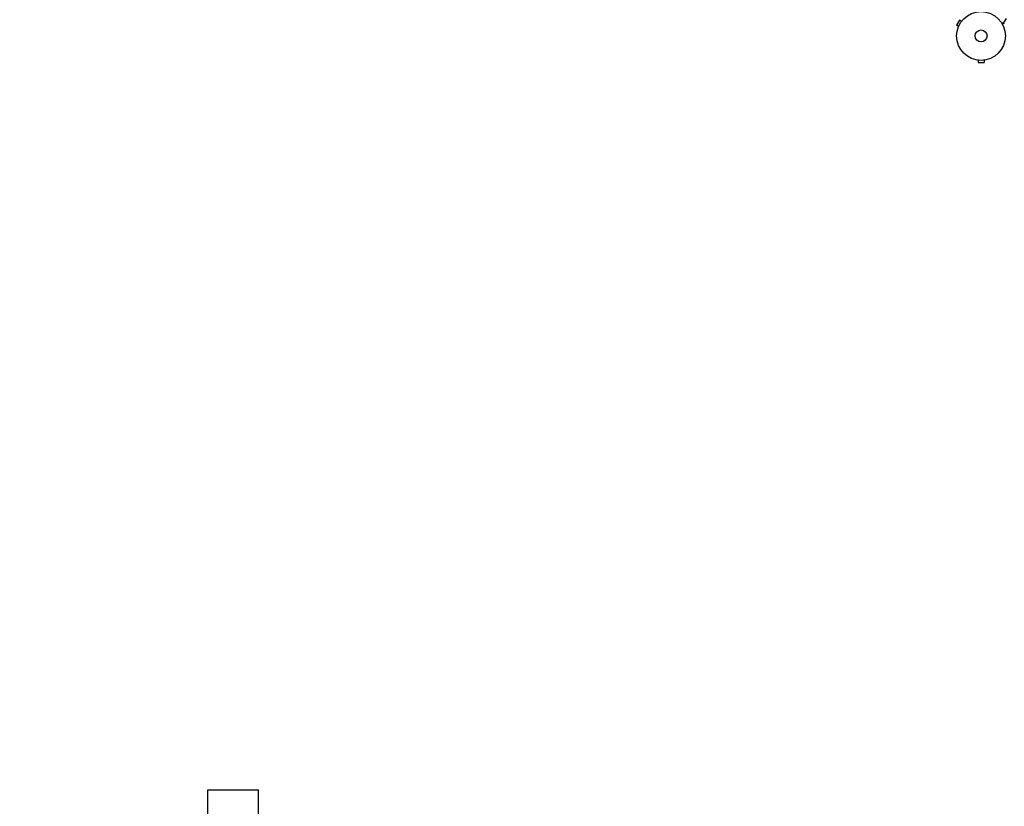
# Model space of a CAD drawing. Units: millimetres. Extents: x -5977 to 6147, y -7039 to 6397.
# Drawn here: x -1004 to 1132, y 133 to 1839 of the extents above; entities that cross this region are included whole.
import ezdxf

# ---------------------------------------------------------------- set-up
doc = ezdxf.new("R2010")
doc.units = ezdxf.units.MM
doc.header["$LTSCALE"] = 20
doc.linetypes.add('HIDDEN', pattern=[9.525, 6.35, -3.175])
doc.layers.add('2d', color=230, linetype='Continuous')
doc.layers.add('AS-Free_Space_Hatch', color=31, linetype='HIDDEN')

msp = doc.modelspace()

# ---------------------------------------------------------------- hatches: boundary and pattern name
at = {"layer": 'AS-Free_Space_Hatch'}
h = msp.add_hatch(dxfattribs=at)
h.set_pattern_fill('ANSI31', color=256, scale=100)
edge = h.paths.add_edge_path()
edge.add_line((-1117.3, -20.9), (-3678.1, 4414.6))
edge.add_arc((-4111.1, 4164.6), 500, 30, 210)
edge.add_line((-4544.1, 3914.6), (-1983.3, -520.9))
edge.add_arc((-1550.3, -270.9), 500, 210, 390)
edge = h.paths.add_edge_path()
edge.add_arc((-541, -2655), 500, 0, 360)
edge = h.paths.add_edge_path()
edge.add_line((623, -5039), (623, -2183))
edge.add_arc((1623, -2183), 1000, 0, 180, ccw=False)
edge.add_line((2623, -2183), (2623, -5039))
edge.add_arc((1623, -5039), 1000, -180, 0, ccw=False)

# ---------------------------------------------------------------- linework, layer by layer
at = {"layer": '2d'}
for p, q in [((1035.5, 1838.3), (1029, 1827.1)), ((1039.7, 1835.9), (1035.5, 1838.3)), ((1136.4, 1842.2), (1131.5, 1833.7)), ((1033.2, 1824.7), (1029, 1827.1)), ((1032.6, 1823.3), (1032.6, 1823.3)), ((1032.6, 1823.3), (1032.6, 1823.3)), ((1040.6, 1837.1), (1040.6, 1837.1)), ((1040.6, 1837.1), (1040.6, 1837.1)), ((1074, 1751.6), (1074, 1751.6)), ((1074, 1751.6), (1074, 1751.6)), ((1075.5, 1751.4), (1075.5, 1746.6)), ((1075.5, 1746.6), (1088.5, 1746.6)), ((1088.5, 1751.4), (1088.5, 1746.6)), ((1090, 1751.6), (1090, 1751.6)), ((1090, 1751.6), (1090, 1751.6)), ((-596, 169), (-486, 169)), ((-596, 38), (-596, 169)), ((-486, 38), (-486, 169))]:
    msp.add_line(p, q, dxfattribs=at)
for radius in [53, 13]:
    msp.add_circle((1082, 1804), radius, dxfattribs=at)
for points, knots in [([(1127.4, 1831.4), (1127.8, 1831.6), (1128.2, 1831.8), (1128.9, 1832.2), (1129.2, 1832.4), (1129.6, 1832.6), (1129.8, 1832.8), (1130, 1832.9), (1130.1, 1832.9), (1130.1, 1833), (1131.1, 1833.5), (1131.5, 1833.7), (1131.5, 1833.7)], [0.0535022, 0.0535022, 0.0535022, 0.0535022, 0.125, 0.125, 0.1875, 0.1875, 0.21875, 0.234375, 0.234375, 0.25, 0.25, 0.5, 0.5, 0.5, 0.5]), ([(1132.5, 1832), (1132.5, 1832), (1132.4, 1831.9), (1132.1, 1831.8), (1131.9, 1831.7), (1131.7, 1831.5), (1131.6, 1831.5), (1131.4, 1831.4), (1131.3, 1831.3), (1131.3, 1831.3), (1130.5, 1830.9), (1129.6, 1830.3), (1128.4, 1829.6)], [0.5, 0.5, 0.5, 0.5, 0.625, 0.625, 0.6875, 0.6875, 0.71875, 0.734375, 0.734375, 0.75, 0.75, 0.9464969, 0.9464969, 0.9464969, 0.9464969])]:
    msp.add_open_spline(points, degree=3, knots=knots, dxfattribs=at)

doc.saveas('drawing.dxf')
